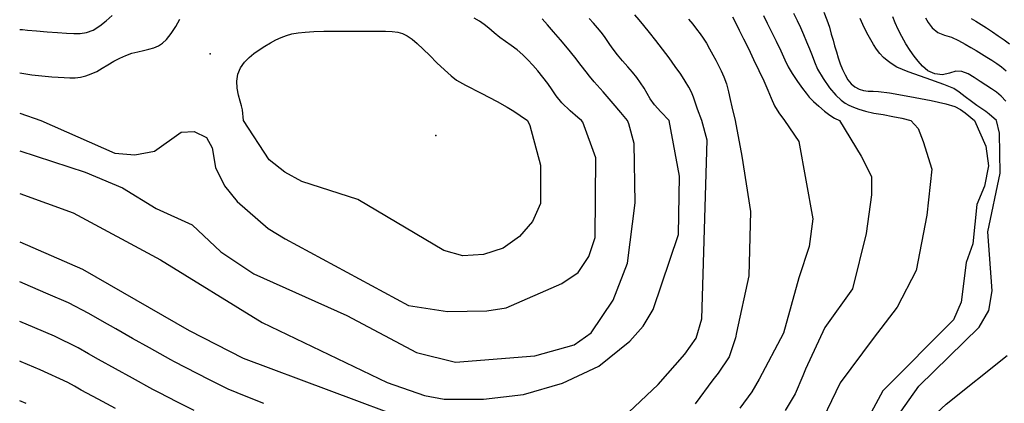
# Model space of a CAD drawing. Units: metres. Extents: x 550000 to 557669, y 4790000 to 4795000.
# Drawn here: x 550000 to 550279, y 4792920 to 4793029 of the extents above; entities that cross this region are included whole.
import ezdxf

# ---------------------------------------------------------------- set-up
doc = ezdxf.new("R2010")
doc.units = ezdxf.units.M
doc.header["$MEASUREMENT"] = 0
for name, color, linetype in [('COTA', 7, 'CONTINUOUS'), ('CURVA_MAESTRA', 42, 'CONTINUOUS'), ('CURVA_NIVEL', 40, 'CONTINUOUS')]:
    doc.layers.add(name, color=color, linetype=linetype)

msp = doc.modelspace()

# ---------------------------------------------------------------- linework, layer by layer
at = {"layer": 'COTA'}
for p in [(550054.06, 4793018.91), (550118.04, 4792995.76)]:
    msp.add_point(p, dxfattribs=at)
at = {"layer": 'CURVA_MAESTRA', "color": 250}
for points in [[(550000, 4793025.88), (550000.23, 4793025.86), (550000.84, 4793025.81), (550002.26, 4793025.69), (550004.75, 4793025.48), (550007.77, 4793025.23), (550010.68, 4793025), (550013.23, 4793024.8), (550015.33, 4793024.67), (550017.17, 4793024.69), (550018.97, 4793024.99), (550020.81, 4793025.68), (550022.69, 4793026.85), (550024.53, 4793028.3), (550026.23, 4793029.84)], [(550172.76, 4792917.28), (550181.1, 4792925.09), (550188.68, 4792933.7), (550191.82, 4792938.24), (550193.49, 4792943.76), (550194.99, 4792994.42), (550193.5, 4793000), (550192.26, 4793003.21), (550191.69, 4793004.94), (550191.13, 4793006.61), (550190.52, 4793008.07), (550189.77, 4793009.53), (550188.78, 4793011.2), (550187.51, 4793013.14), (550185.95, 4793015.37), (550184.18, 4793017.78), (550182.28, 4793020.28), (550180.39, 4793022.72), (550178.61, 4793024.98), (550177.04, 4793026.95), (550175.72, 4793028.57), (550174.46, 4793030.02)], [(550228.08, 4793030.79), (550228.94, 4793028.62), (550229.64, 4793026.51), (550230.2, 4793024.57), (550230.68, 4793022.84), (550231.14, 4793021.2), (550231.63, 4793019.52), (550232.16, 4793017.81), (550232.74, 4793016.11), (550233.38, 4793014.47), (550234.1, 4793012.94), (550234.91, 4793011.58), (550235.83, 4793010.44), (550236.88, 4793009.55), (550238.05, 4793008.94), (550239.33, 4793008.56), (550240.68, 4793008.38), (550242.02, 4793008.32), (550243.57, 4793008.26), (550246.73, 4793007.85), (550252.44, 4793006.86), (550258.53, 4793005.69), (550262.71, 4793004.76), (550265.21, 4793003.99), (550266.86, 4793003.15), (550268.15, 4793002.2), (550270.76, 4793000), (550274, 4792992.71), (550274.82, 4792987.12), (550273.6, 4792981.36), (550271.47, 4792976.23), (550270.33, 4792965.02), (550268.4, 4792959.74), (550267.01, 4792948.52), (550264.83, 4792943.44), (550244.81, 4792923.32), (550228.24, 4792892.55)], [(550000, 4792965.6), (550017.84, 4792957.83), (550048.02, 4792940.45), (550063.38, 4792932.56), (550112.02, 4792914.39)]]:
    msp.add_lwpolyline(points, dxfattribs=at)
at = {"layer": 'CURVA_NIVEL', "color": 252}
for points in [[(550000, 4793002.11), (550005.95, 4793000), (550026.98, 4792990.75), (550032.64, 4792990.28), (550038.22, 4792991.3), (550045.79, 4792996.71), (550049.49, 4792996.86), (550053.01, 4792995.16), (550054.6, 4792992.28), (550055.53, 4792986.69), (550058.05, 4792981.48), (550061.71, 4792977.03), (550070.47, 4792969.36), (550075.3, 4792966.47), (550110.31, 4792947.51), (550121.38, 4792945.87), (550132.47, 4792945.97), (550138.01, 4792946.85), (550153.81, 4792953.76), (550158.37, 4792956.92), (550161.4, 4792961.42), (550163.18, 4792966.79), (550163.37, 4792989.39), (550159.68, 4792999.53), (550159.32, 4793000), (550158.28, 4793000.91), (550156.17, 4793002.79), (550153.81, 4793005.08), (550152.19, 4793007.02), (550151.02, 4793008.73), (550149.77, 4793010.49), (550148.38, 4793012.3), (550146.94, 4793014.08), (550145.52, 4793015.75), (550144.16, 4793017.26), (550142.72, 4793018.68), (550141.08, 4793020.07), (550139.39, 4793021.34), (550137.8, 4793022.44), (550136.22, 4793023.57), (550134.58, 4793024.89), (550133.04, 4793026.19), (550131.71, 4793027.26), (550130.4, 4793028.19), (550128.86, 4793029.11)], [(550000, 4792979.31), (550015.17, 4792973.84), (550039.95, 4792960.48), (550068.78, 4792942.74), (550104.26, 4792925.68), (550114.86, 4792921.98), (550120.42, 4792920.96), (550131.52, 4792920.96), (550142.9, 4792922.27), (550153.95, 4792925.47), (550164.28, 4792930.31), (550173.03, 4792937.43), (550176.87, 4792941.63), (550179.71, 4792946.42), (550186.86, 4792967.71), (550187.18, 4792984.26), (550184.25, 4793000), (550181.86, 4793002.49), (550180.07, 4793004.51), (550178.86, 4793006.22), (550178, 4793007.71), (550177.09, 4793009.21), (550176.09, 4793010.73), (550175.03, 4793012.23), (550173.83, 4793013.74), (550172.46, 4793015.3), (550170.98, 4793016.95), (550169.53, 4793018.69), (550168.29, 4793020.3), (550167.39, 4793021.61), (550166.64, 4793022.74), (550165.83, 4793023.89), (550164.92, 4793025.09), (550163.89, 4793026.34), (550162.74, 4793027.64), (550161.47, 4793028.99)], [(550000, 4792991.45), (550018.56, 4792985.33), (550029.12, 4792980.93), (550038.74, 4792975.07), (550048.91, 4792970.46), (550057.06, 4792962.72), (550066.44, 4792956.55), (550092.75, 4792944.67), (550112.54, 4792934.2), (550123.58, 4792931.45), (550146.1, 4792933.21), (550157.3, 4792936.41), (550162.05, 4792939.73), (550168.32, 4792949.01), (550172.38, 4792959.57), (550174.54, 4792976.69), (550174.26, 4792993.53), (550172.78, 4792999.11), (550172.37, 4793000), (550170.48, 4793002.31), (550168.31, 4793004.88), (550165.47, 4793008.13), (550162.97, 4793010.99), (550161.64, 4793012.6), (550160.71, 4793013.82), (550159.28, 4793015.67), (550157.42, 4793018.03), (550155.4, 4793020.51), (550153.36, 4793022.95), (550151.42, 4793025.21), (550149.67, 4793027.21), (550148.14, 4793028.89)], [(550000, 4793013.52), (550000.56, 4793013.43), (550001.74, 4793013.26), (550003.42, 4793013.03), (550005.29, 4793012.81), (550007.19, 4793012.61), (550009.07, 4793012.44), (550010.87, 4793012.3), (550012.57, 4793012.19), (550014.2, 4793012.13), (550015.75, 4793012.17), (550017.27, 4793012.35), (550018.78, 4793012.69), (550020.29, 4793013.23), (550021.84, 4793013.98), (550023.42, 4793014.88), (550025.04, 4793015.86), (550026.69, 4793016.84), (550028.38, 4793017.75), (550030.08, 4793018.52), (550031.79, 4793019.11), (550033.48, 4793019.56), (550035.11, 4793019.91), (550036.65, 4793020.26), (550038.07, 4793020.67), (550039.34, 4793021.2), (550040.46, 4793021.93), (550041.61, 4793023.05), (550042.92, 4793024.68), (550044.26, 4793026.66), (550045.41, 4793028.76)], [(550189.73, 4793028.79), (550190.91, 4793027.33), (550192, 4793025.94), (550192.99, 4793024.62), (550193.89, 4793023.35), (550194.76, 4793021.96), (550195.68, 4793020.32), (550196.58, 4793018.64), (550197.4, 4793017.12), (550198.18, 4793015.67), (550198.98, 4793014.16), (550199.75, 4793012.43), (550200.43, 4793010.4), (550201.02, 4793008.2), (550201.5, 4793005.99), (550201.95, 4793003.87), (550202.89, 4793000), (550204.84, 4792989.9), (550207.28, 4792974.22), (550206.8, 4792955.92), (550203.26, 4792939.88), (550203.04, 4792938.36), (550201.19, 4792932.97), (550198.15, 4792928.37), (550196.6, 4792926.45), (550191.61, 4792919.6)], [(550202.17, 4793029.42), (550203.11, 4793027.63), (550204.09, 4793025.67), (550205.29, 4793023.25), (550206.68, 4793020.42), (550208.17, 4793017.36), (550209.65, 4793014.24), (550211.01, 4793011.26), (550212.17, 4793008.59), (550213.11, 4793006.32), (550214.11, 4793004.23), (550215.35, 4793002.22), (550216.91, 4793000), (550221, 4792994.08), (550224.92, 4792972.13), (550223.94, 4792964.29), (550221, 4792955.4), (550216.59, 4792939.72), (550209.73, 4792926.65), (550207.63, 4792923.04), (550204.21, 4792918.41)], [(550210.96, 4793029.79), (550212.02, 4793027.61), (550213.22, 4793025.16), (550214.51, 4793022.5), (550215.84, 4793019.77), (550217.03, 4793017.28), (550218, 4793015.27), (550219.09, 4793013.34), (550220.57, 4793011.14), (550222.02, 4793009.13), (550223.02, 4793007.74), (550223.92, 4793006.64), (550225.15, 4793005.41), (550226.65, 4793004.05), (550228.24, 4793002.7), (550229.79, 4793001.54), (550231.13, 4793000.71), (550232.47, 4793000), (550238.63, 4792989.9), (550241.57, 4792984.15), (550241.57, 4792978.92), (550240.1, 4792967.95), (550236.18, 4792952.26), (550228.34, 4792941.29), (550222.83, 4792929.48), (550222.15, 4792927.56), (550219.93, 4792922.44), (550217.1, 4792917.72)], [(550219.51, 4793030.44), (550220.47, 4793028.41), (550221.41, 4793026.4), (550222.32, 4793024.41), (550223.2, 4793022.39), (550224.03, 4793020.35), (550224.75, 4793018.43), (550225.4, 4793016.66), (550226.32, 4793014.62), (550227.84, 4793011.97), (550229.67, 4793009.28), (550231.45, 4793007.21), (550232.97, 4793005.82), (550234.14, 4793004.98), (550235.2, 4793004.41), (550236.47, 4793003.85), (550238.03, 4793003.26), (550239.93, 4793002.68), (550242.22, 4793002.15), (550244.9, 4793001.69), (550247.67, 4793001.21), (550250.19, 4793000.66), (550252.79, 4793000), (550254.79, 4792997.74), (550256.26, 4792994.08), (550258.71, 4792986.24), (550257.24, 4792973.17), (550254.3, 4792957.49), (550248.91, 4792947.04), (550242.06, 4792938.15), (550232.75, 4792925.61), (550225.43, 4792910.49)], [(550241.75, 4792905.88), (550254.99, 4792924.61), (550272.16, 4792941.35), (550274.89, 4792946.13), (550275.86, 4792951.7), (550274.58, 4792968.42), (550278.05, 4792985.12), (550277.89, 4792996.41), (550277.04, 4793000), (550275, 4793001.8), (550273.99, 4793002.58), (550272.86, 4793003.36), (550271.5, 4793004.29), (550269.91, 4793005.43), (550268.12, 4793006.79), (550266.46, 4793008.09), (550264.94, 4793009.1), (550262.15, 4793010.29), (550257.12, 4793012.04), (550251.95, 4793013.87), (550248.82, 4793015.21), (550247.19, 4793016.19), (550246, 4793017.04), (550244.95, 4793017.95), (550243.97, 4793019.02), (550243.03, 4793020.24), (550242.16, 4793021.56), (550241.36, 4793022.91), (550240.63, 4793024.24), (550239.9, 4793025.67), (550239.12, 4793027.27), (550238.36, 4793028.94)], [(550279.71, 4793005.53), (550278.37, 4793006.93), (550277.02, 4793008.05), (550275.59, 4793009.03), (550274.05, 4793010.02), (550272.41, 4793011.09), (550270.71, 4793012.25), (550268.99, 4793013.3), (550267.25, 4793013.98), (550265.5, 4793014.06), (550263.7, 4793013.47), (550261.75, 4793012.96), (550259.6, 4793013.23), (550257.6, 4793014.16), (550256.03, 4793015.44), (550254.8, 4793016.87), (550253.7, 4793018.32), (550252.59, 4793019.92), (550251.37, 4793021.82), (550250.17, 4793023.86), (550249.15, 4793025.88), (550248.3, 4793027.75), (550247.61, 4793029.44)], [(550256.95, 4793029.14), (550257.69, 4793027.85), (550258.84, 4793026.31), (550260.41, 4793024.98), (550262.29, 4793024.25), (550264.31, 4793023.67), (550266.3, 4793022.76), (550268.14, 4793021.7), (550269.76, 4793020.74), (550271.27, 4793019.85), (550272.79, 4793018.94), (550274.29, 4793018.02), (550275.73, 4793017.11), (550277.1, 4793016.2), (550278.42, 4793015.27), (550279.81, 4793014.15)], [(550269.85, 4793029.02), (550271.22, 4793028.18), (550272.68, 4793027.28), (550274.24, 4793026.29), (550275.89, 4793025.22), (550277.56, 4793024.09), (550279.21, 4793022.95), (550280.76, 4793021.83)], [(550143.99, 4793000), (550144.69, 4792998.58), (550147.75, 4792987.32), (550147.75, 4792976.47), (550145.42, 4792971.39), (550141.78, 4792967.09), (550137.08, 4792963.83), (550131.55, 4792962), (550125.66, 4792961.67), (550120.29, 4792963.1), (550095.9, 4792977.61), (550080.03, 4792982.69), (550075.19, 4792985.37), (550070.8, 4792988.91), (550063.46, 4793000), (550063.19, 4793003.01), (550062.91, 4793004.19), (550062.52, 4793005.48), (550062.06, 4793007.23), (550061.68, 4793009.23), (550061.55, 4793011.22), (550061.83, 4793013.14), (550062.65, 4793014.99), (550063.79, 4793016.62), (550065.06, 4793017.92), (550066.45, 4793019.03), (550067.96, 4793020.11), (550069.54, 4793021.14), (550071.13, 4793022.09), (550072.68, 4793022.92), (550074.17, 4793023.62), (550075.65, 4793024.17), (550077.21, 4793024.6), (550078.97, 4793024.92), (550081.01, 4793025.13), (550083.42, 4793025.28), (550086.22, 4793025.36), (550089.32, 4793025.4), (550092.56, 4793025.41), (550098.81, 4793025.41), (550101.51, 4793025.4), (550103.77, 4793025.38), (550105.64, 4793025.31), (550107.21, 4793025.12), (550108.59, 4793024.73), (550109.91, 4793024.09), (550111.27, 4793023.14), (550112.77, 4793021.86), (550114.44, 4793020.27), (550116.29, 4793018.44), (550118.34, 4793016.43), (550120.49, 4793014.4), (550122.38, 4793012.68), (550123.93, 4793011.45), (550126.42, 4793010.01), (550130.84, 4793007.77), (550135.4, 4793005.45), (550138.28, 4793003.85), (550140.12, 4793002.65), (550141.91, 4793001.43), (550143.99, 4793000)], [(550069.29, 4792919.69), (550064.19, 4792921.72), (550059.09, 4792923.77), (550053.64, 4792926.56), (550043.86, 4792931.58), (550042.88, 4792932.08), (550036.82, 4792935.5), (550032.03, 4792938.2), (550027.23, 4792940.9), (550023.42, 4792943.1), (550019.61, 4792945.29), (550013.84, 4792948.3), (550008.1, 4792950.77), (550003.05, 4792952.96), (550000, 4792954.27)], [(550049.49, 4792917.7), (550044.6, 4792920.21), (550039.7, 4792922.72), (550037.75, 4792923.72), (550031.98, 4792926.91), (550022.34, 4792932.21), (550019.48, 4792933.86), (550016.62, 4792935.5), (550009.84, 4792938.78), (550004.26, 4792941.16), (550000, 4792942.99)], [(550000, 4792886.46), (550019.75, 4792875.01), (550041.55, 4792863.12), (550066.75, 4792850.19), (550084.86, 4792839.58), (550101.23, 4792833.86), (550151.3, 4792821.2), (550177.63, 4792810.77), (550183.34, 4792809.9), (550188.99, 4792810.48), (550193.7, 4792812.84), (550205.63, 4792824.75), (550224.15, 4792837.61), (550230.72, 4792846.95), (550235.18, 4792857.35), (550241.43, 4792879.04), (550244.36, 4792883.82), (550245.24, 4792888.99), (550243.61, 4792890.71), (550243.07, 4792894), (550247.1, 4792902.66), (550254.37, 4792911.71), (550262.76, 4792919.52), (550280.07, 4792933.31)], [(550027.13, 4792918.32), (550022.29, 4792920.92), (550017.44, 4792923.52), (550015.54, 4792924.62), (550013.63, 4792925.72), (550005.84, 4792929.26), (550000.43, 4792931.55), (550000, 4792931.73)], [(550001.84, 4792919.74), (550000, 4792920.51)]]:
    msp.add_lwpolyline(points, dxfattribs=at)

doc.saveas('drawing.dxf')
